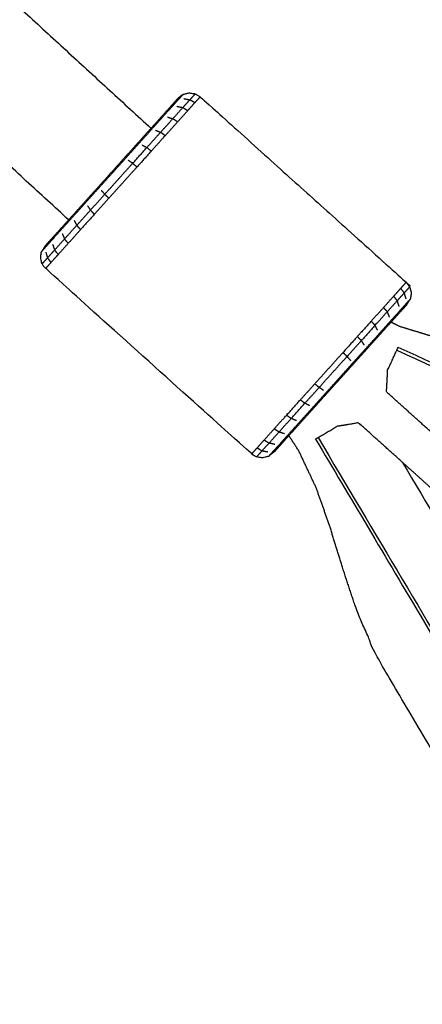
# Model space of a CAD drawing. Units: millimetres. Extents: x 190742 to 235973, y -106928 to -79011.
# Drawn here: x 230291 to 230344, y -86130 to -86002 of the extents above; entities that cross this region are included whole.
import ezdxf

# ---------------------------------------------------------------- set-up
doc = ezdxf.new("R2010")
doc.units = ezdxf.units.MM

msp = doc.modelspace()

# ---------------------------------------------------------------- linework, layer by layer
at = {"color": 7, "linetype": 'Continuous', "lineweight": 25}
for points in [[(230222.87, -85937.47), (230265.65, -85976.77), (230308.44, -86016.07)], [(230297.74, -86027.96), (230253.77, -85987.58), (230209.81, -85947.19)], [(230297.74, -86027.96), (230253.77, -85987.58), (230209.81, -85947.19)], [(230311.81, -86013.21), (230312.19, -86013.29), (230312.56, -86013.38)], [(230312.7, -86012.21), (230313.09, -86012.29), (230313.49, -86012.36)], [(230310.56, -86014.6), (230310.91, -86014.71), (230311.27, -86014.82)], [(230309.01, -86016.31), (230309.35, -86016.45), (230309.68, -86016.58)], [(230307.29, -86018.23), (230307.59, -86018.4), (230307.9, -86018.56)], [(230306.05, -86020.62), (230305.77, -86020.42), (230305.49, -86020.22)], [(230301.98, -86024.12), (230302.21, -86024.38), (230302.43, -86024.64)], [(230300.19, -86026.12), (230300.38, -86026.4), (230300.58, -86026.69)], [(230298.8, -86028.67), (230299.69, -86027.68), (230300.58, -86026.69)], [(230298.46, -86028.03), (230298.63, -86028.35), (230298.8, -86028.67)], [(230296.92, -86029.75), (230297.06, -86030.09), (230297.21, -86030.43)], [(230295.66, -86031.14), (230295.79, -86031.5), (230295.92, -86031.87)], [(230294.21, -86032.08), (230294.29, -86032), (230294.37, -86031.91)], [(230294.77, -86032.13), (230294.88, -86032.51), (230295, -86032.89)], [(230340.87, -86036.84), (230340.41, -86037.36), (230339.94, -86037.88)], [(230341.33, -86037.43), (230341.1, -86037.14), (230340.87, -86036.84)], [(230340.66, -86039.19), (230340.54, -86038.82), (230340.41, -86038.46)], [(230339.41, -86040.58), (230339.27, -86040.24), (230339.12, -86039.89)], [(230329.71, -86049.24), (230328.78, -86050.27), (230327.85, -86051.31)], [(230328.43, -86051.76), (230329.35, -86050.74), (230330.28, -86049.71)], [(230329.04, -86052.1), (230328.73, -86051.93), (230328.43, -86051.77)], [(230325.77, -86055.73), (230325.41, -86055.62), (230325.06, -86055.51)], [(230324.52, -86057.12), (230324.14, -86057.03), (230323.77, -86056.94)], [(230323.88, -86058.49), (230323.81, -86058.57), (230323.73, -86058.66)]]:
    msp.add_open_spline(points, degree=2, dxfattribs=at)
for points, knots in [([(230294.37, -86031.91), (230294.56, -86031.6), (230294.75, -86031.28), (230294.98, -86031.02), (230295.21, -86030.76), (230295.62, -86030.31), (230296.02, -86029.87), (230296.59, -86029.24), (230297.15, -86028.61), (230297.85, -86027.84), (230298.54, -86027.07), (230299.32, -86026.2), (230300.1, -86025.34), (230300.91, -86024.44), (230301.72, -86023.54), (230302.51, -86022.66), (230303.3, -86021.78), (230304.09, -86020.9), (230304.88, -86020.02), (230305.69, -86019.12), (230306.5, -86018.22), (230307.28, -86017.36), (230308.06, -86016.49), (230308.76, -86015.72), (230309.45, -86014.95), (230310.02, -86014.32), (230310.58, -86013.69), (230310.99, -86013.25), (230311.39, -86012.8), (230311.62, -86012.54), (230311.85, -86012.28), (230312.15, -86012.06), (230312.44, -86011.84), (230312.52, -86011.75), (230312.6, -86011.67), (230312.3, -86011.89), (230312, -86012.12), (230311.93, -86012.2), (230311.85, -86012.28)], [1.000584, 1.000584, 1.000584, 2, 2, 3, 3, 4, 4, 5, 5, 6, 6, 7, 7, 8, 8, 9, 9, 10, 10, 11, 11, 12, 12, 13, 13, 14, 14, 15, 15, 16, 16, 17, 17, 18, 18, 19, 19, 19.039391, 19.039391, 19.039391]), ([(230294.37, -86031.91), (230294.56, -86031.6), (230294.75, -86031.28), (230294.98, -86031.02), (230295.21, -86030.76), (230295.62, -86030.31), (230296.02, -86029.87), (230296.59, -86029.24), (230297.15, -86028.61), (230297.85, -86027.84), (230298.54, -86027.07), (230299.32, -86026.2), (230300.1, -86025.34), (230300.91, -86024.44), (230301.72, -86023.54), (230302.51, -86022.66), (230303.3, -86021.78), (230304.09, -86020.9), (230304.88, -86020.02), (230305.69, -86019.12), (230306.5, -86018.22), (230307.28, -86017.36), (230308.06, -86016.49), (230308.76, -86015.72), (230309.45, -86014.95), (230310.02, -86014.32), (230310.58, -86013.69), (230310.99, -86013.25), (230311.39, -86012.8), (230311.62, -86012.54), (230311.85, -86012.28), (230312.15, -86012.06), (230312.44, -86011.84), (230312.52, -86011.75), (230312.6, -86011.67), (230312.3, -86011.89), (230312, -86012.12), (230311.93, -86012.2), (230311.85, -86012.28)], [1.000584, 1.000584, 1.000584, 2, 2, 3, 3, 4, 4, 5, 5, 6, 6, 7, 7, 8, 8, 9, 9, 10, 10, 11, 11, 12, 12, 13, 13, 14, 14, 15, 15, 16, 16, 17, 17, 18, 18, 19, 19, 19.039391, 19.039391, 19.039391]), ([(230294.37, -86031.91), (230294.61, -86031.64), (230294.86, -86031.37), (230295.29, -86030.89), (230295.71, -86030.42), (230296.31, -86029.76), (230296.91, -86029.09), (230297.64, -86028.28), (230298.38, -86027.46), (230299.2, -86026.55), (230300.02, -86025.63), (230300.88, -86024.68), (230301.73, -86023.73), (230302.57, -86022.8), (230303.41, -86021.87), (230304.24, -86020.95), (230305.08, -86020.02), (230305.93, -86019.07), (230306.79, -86018.12), (230307.61, -86017.2), (230308.43, -86016.29), (230309.17, -86015.47), (230309.9, -86014.66), (230310.5, -86013.99), (230311.1, -86013.33), (230311.52, -86012.86), (230311.95, -86012.38), (230312.2, -86012.11), (230312.44, -86011.84)], [0, 0, 0, 1, 1, 2, 2, 3, 3, 4, 4, 5, 5, 6, 6, 7, 7, 8, 8, 9, 9, 10, 10, 11, 11, 12, 12, 13, 13, 14, 14, 14]), ([(230312.6, -86011.67), (230312.99, -86011.56), (230313.38, -86011.46), (230313.78, -86011.52), (230314.18, -86011.58), (230314.5, -86011.78), (230314.82, -86011.97), (230328.2, -86024.02), (230341.58, -86036.06), (230341.58, -86036.06), (230341.58, -86036.06)], [-3, -3, -3, -2, -2, -1, -1, 0, 0, 1, 1, 1.000016, 1.000016, 1.000016]), ([(230312.6, -86011.67), (230312.99, -86011.56), (230313.38, -86011.46), (230313.78, -86011.52), (230314.18, -86011.58), (230314.5, -86011.78), (230314.82, -86011.97), (230328.2, -86024.02), (230341.58, -86036.06), (230341.58, -86036.06), (230341.58, -86036.06)], [-3, -3, -3, -2, -2, -1, -1, 0, 0, 1, 1, 1.000016, 1.000016, 1.000016]), ([(230314.18, -86011.58), (230314.1, -86011.68), (230314.02, -86011.77), (230313.75, -86012.06), (230313.49, -86012.36)], [2, 2, 2, 3, 3, 4, 4, 4]), ([(230314.12, -86012.75), (230314.39, -86012.46), (230314.66, -86012.16), (230314.74, -86012.06), (230314.82, -86011.97)], [0, 0, 0, 1, 1, 2, 2, 2]), ([(230311.88, -86015.24), (230312.54, -86014.51), (230313.19, -86013.79), (230312.88, -86013.59), (230312.56, -86013.38), (230311.92, -86014.1), (230311.27, -86014.82)], [0, 0, 0, 1, 1, 2, 2, 3, 3, 3]), ([(230313.19, -86013.79), (230313.65, -86013.27), (230314.12, -86012.75), (230313.8, -86012.56), (230313.49, -86012.36), (230313.02, -86012.87), (230312.56, -86013.38)], [0, 0, 0, 1, 1, 2, 2, 3, 3, 3]), ([(230310.28, -86017.02), (230311.08, -86016.13), (230311.88, -86015.24), (230311.58, -86015.03), (230311.27, -86014.82), (230310.48, -86015.7), (230309.68, -86016.58)], [0, 0, 0, 1, 1, 2, 2, 3, 3, 3]), ([(230308.48, -86019.02), (230309.38, -86018.02), (230310.28, -86017.02), (230309.98, -86016.8), (230309.68, -86016.58), (230308.79, -86017.57), (230307.9, -86018.56)], [0, 0, 0, 1, 1, 2, 2, 3, 3, 3]), ([(230306.05, -86020.62), (230306.33, -86020.85), (230306.61, -86021.09), (230307.55, -86020.05), (230308.48, -86019.02), (230308.19, -86018.79), (230307.9, -86018.56), (230306.97, -86019.59), (230306.05, -86020.62)], [0, 0, 0, 1, 1, 2, 2, 3, 3, 3.999909, 3.999909, 3.999909]), ([(230306.61, -86021.09), (230305.7, -86022.1), (230304.79, -86023.12), (230303.87, -86024.13), (230302.96, -86025.15), (230302.7, -86024.89), (230302.43, -86024.64), (230303.34, -86023.63), (230304.24, -86022.63), (230305.14, -86021.62), (230306.05, -86020.62)], [0, 0, 0, 1, 1, 2, 2, 3, 3, 4, 4, 5, 5, 5]), ([(230302.96, -86025.15), (230302.03, -86026.18), (230301.09, -86027.22), (230300.84, -86026.96), (230300.58, -86026.69), (230301.51, -86025.66), (230302.43, -86024.64)], [0, 0, 0, 1, 1, 2, 2, 3, 3, 3]), ([(230301.09, -86027.22), (230300.19, -86028.22), (230299.3, -86029.22), (230299.05, -86028.94), (230298.8, -86028.67)], [0, 0, 0, 1, 1, 1.999288, 1.999288, 1.999288]), ([(230299.3, -86029.22), (230298.49, -86030.11), (230297.69, -86031), (230297.45, -86030.72), (230297.21, -86030.43), (230298, -86029.55), (230298.8, -86028.67)], [0, 0, 0, 1, 1, 2, 2, 3, 3, 3]), ([(230297.69, -86031), (230297.04, -86031.72), (230296.39, -86032.45), (230296.15, -86032.16), (230295.92, -86031.87), (230296.56, -86031.15), (230297.21, -86030.43)], [0, 0, 0, 1, 1, 2, 2, 3, 3, 3]), ([(230323.73, -86058.66), (230323.34, -86058.76), (230322.95, -86058.87), (230322.55, -86058.8), (230322.14, -86058.74), (230321.82, -86058.55), (230321.5, -86058.35), (230308.13, -86046.31), (230294.75, -86034.27), (230294.52, -86033.97), (230294.3, -86033.67), (230294.19, -86033.28), (230294.09, -86032.88), (230294.15, -86032.48), (230294.21, -86032.08)], [-5, -5, -5, -4, -4, -3, -3, -2, -2, -1, -1, 0, 0, 1, 1, 2, 2, 2]), ([(230323.73, -86058.66), (230323.34, -86058.76), (230322.95, -86058.87), (230322.55, -86058.8), (230322.14, -86058.74), (230321.82, -86058.55), (230321.5, -86058.35), (230308.13, -86046.31), (230294.75, -86034.27), (230294.52, -86033.97), (230294.3, -86033.67), (230294.19, -86033.28), (230294.09, -86032.88), (230294.15, -86032.48), (230294.21, -86032.08)], [-5, -5, -5, -4, -4, -3, -3, -2, -2, -1, -1, 0, 0, 1, 1, 2, 2, 2]), ([(230296.39, -86032.45), (230295.92, -86032.97), (230295.46, -86033.48), (230295.23, -86033.19), (230295, -86032.89), (230295.46, -86032.38), (230295.92, -86031.87)], [0, 0, 0, 1, 1, 2, 2, 3, 3, 3]), ([(230295, -86032.89), (230294.73, -86033.19), (230294.46, -86033.48), (230294.38, -86033.58), (230294.3, -86033.67)], [0, 0, 0, 1, 1, 2, 2, 2]), ([(230294.3, -86033.67), (230294.3, -86033.67), (230294.3, -86033.67), (230294.3, -86033.67), (230294.3, -86033.67)], [-0.000259163, -0.000259163, -0.000259163, 0, 0, 0.0004293971, 0.0004293971, 0.0004293971]), ([(230294.3, -86033.67), (230294.3, -86033.67), (230294.3, -86033.67), (230294.3, -86033.67), (230294.3, -86033.67)], [-0.000259163, -0.000259163, -0.000259163, 0, 0, 0.0004293971, 0.0004293971, 0.0004293971]), ([(230295.46, -86033.48), (230295.19, -86033.78), (230294.92, -86034.08), (230294.83, -86034.17), (230294.75, -86034.27)], [0, 0, 0, 1, 1, 2, 2, 2]), ([(230340.87, -86036.84), (230341.14, -86036.54), (230341.41, -86036.25), (230341.49, -86036.15), (230341.58, -86036.06)], [0, 0, 0, 1, 1, 2, 2, 2]), ([(230341.58, -86036.06), (230341.8, -86036.36), (230342.03, -86036.66), (230342.13, -86037.05), (230342.24, -86037.44), (230342.18, -86037.84), (230342.11, -86038.24)], [1.000738, 1.000738, 1.000738, 2, 2, 3, 3, 4, 4, 4]), ([(230341.58, -86036.06), (230341.8, -86036.36), (230342.03, -86036.66), (230342.13, -86037.05), (230342.24, -86037.44), (230342.18, -86037.84), (230342.11, -86038.24)], [1.000738, 1.000738, 1.000738, 2, 2, 3, 3, 4, 4, 4]), ([(230341.56, -86038.19), (230341.45, -86037.81), (230341.33, -86037.43), (230340.87, -86037.94), (230340.41, -86038.46)], [0, 0, 0, 1, 1, 2, 2, 2]), ([(230341.33, -86037.43), (230341.6, -86037.14), (230341.86, -86036.84), (230341.95, -86036.75), (230342.03, -86036.66)], [0, 0, 0, 1, 1, 2, 2, 2]), ([(230323.88, -86058.49), (230324.13, -86058.22), (230324.38, -86057.94), (230324.8, -86057.47), (230325.23, -86057), (230325.83, -86056.33), (230326.42, -86055.67), (230327.16, -86054.85), (230327.89, -86054.04), (230328.72, -86053.12), (230329.54, -86052.21), (230330.39, -86051.26), (230331.25, -86050.31), (230332.09, -86049.38), (230332.92, -86048.45), (230333.76, -86047.52), (230334.6, -86046.59), (230335.45, -86045.64), (230336.31, -86044.69), (230337.13, -86043.78), (230337.95, -86042.87), (230338.69, -86042.05), (230339.42, -86041.23), (230340.02, -86040.57), (230340.62, -86039.91), (230341.04, -86039.43), (230341.47, -86038.96), (230341.71, -86038.69), (230341.96, -86038.41)], [0, 0, 0, 1, 1, 2, 2, 3, 3, 4, 4, 5, 5, 6, 6, 7, 7, 8, 8, 9, 9, 10, 10, 11, 11, 12, 12, 13, 13, 14, 14, 14]), ([(230338.64, -86039.33), (230339.29, -86038.6), (230339.94, -86037.88), (230340.18, -86038.17), (230340.41, -86038.46), (230339.76, -86039.17), (230339.12, -86039.89)], [0, 0, 0, 1, 1, 2, 2, 3, 3, 3]), ([(230342.11, -86038.24), (230342.04, -86038.33), (230341.96, -86038.41), (230341.77, -86038.73), (230341.58, -86039.05), (230341.35, -86039.3), (230341.12, -86039.56), (230340.71, -86040.01), (230340.31, -86040.46), (230339.74, -86041.09), (230339.18, -86041.71)], [13, 13, 13, 14, 14, 15, 15, 16, 16, 17, 17, 18, 18, 18]), ([(230338.64, -86039.33), (230338.88, -86039.61), (230339.12, -86039.89), (230338.32, -86040.77), (230337.53, -86041.66), (230337.28, -86041.38), (230337.03, -86041.11), (230337.84, -86040.22), (230338.64, -86039.33)], [-1.999303, -1.999303, -1.999303, -1, -1, 0, 0, 1, 1, 2, 2, 2]), ([(230337.03, -86041.11), (230336.13, -86042.11), (230335.24, -86043.1), (230335.49, -86043.37), (230335.75, -86043.64)], [0, 0, 0, 1, 1, 2, 2, 2]), ([(230339.62, -86041.22), (230340.18, -86041.5), (230340.73, -86041.78), (230342.81, -86042.41), (230344.88, -86043.04), (230347.29, -86043.49), (230349.69, -86043.94), (230352.59, -86044.45), (230355.5, -86044.95), (230358.92, -86045.82), (230362.34, -86046.68), (230366.08, -86048.15), (230369.82, -86049.62), (230385.2, -86056.7), (230400.59, -86063.77), (230403.13, -86065.38), (230405.67, -86066.98), (230407.93, -86069.04), (230410.18, -86071.09), (230412.03, -86073.47), (230413.87, -86075.86), (230415.28, -86078.52), (230416.68, -86081.17), (230417.62, -86084.04), (230418.55, -86086.91), (230418.98, -86089.92), (230419.41, -86092.94), (230419.34, -86095.02), (230419.27, -86097.1)], [0.732368, 0.732368, 0.732368, 1, 1, 2, 2, 3, 3, 4, 4, 5, 5, 6, 6, 7, 7, 8, 8, 9, 9, 10, 10, 11, 11, 12, 12, 13, 13, 13.670911, 13.670911, 13.670911]), ([(230339.62, -86041.22), (230340.18, -86041.5), (230340.73, -86041.78), (230342.81, -86042.41), (230344.88, -86043.04), (230347.29, -86043.49), (230349.69, -86043.94), (230352.59, -86044.45), (230355.5, -86044.95), (230358.92, -86045.82), (230362.34, -86046.68), (230366.08, -86048.15), (230369.82, -86049.62), (230385.2, -86056.7), (230400.59, -86063.77), (230403.13, -86065.38), (230405.67, -86066.98), (230407.93, -86069.04), (230410.18, -86071.09), (230412.03, -86073.47), (230413.87, -86075.86), (230415.28, -86078.52), (230416.68, -86081.17), (230417.62, -86084.04), (230418.55, -86086.91), (230418.98, -86089.92), (230419.41, -86092.94), (230419.34, -86095.02), (230419.27, -86097.1)], [0.732368, 0.732368, 0.732368, 1, 1, 2, 2, 3, 3, 4, 4, 5, 5, 6, 6, 7, 7, 8, 8, 9, 9, 10, 10, 11, 11, 12, 12, 13, 13, 13.670911, 13.670911, 13.670911]), ([(230339.18, -86041.71), (230338.48, -86042.49), (230337.79, -86043.26), (230337.01, -86044.12), (230336.23, -86044.99), (230335.42, -86045.89), (230334.61, -86046.79), (230333.82, -86047.67), (230333.03, -86048.55), (230332.24, -86049.42), (230331.44, -86050.3), (230330.63, -86051.2), (230329.83, -86052.1), (230329.05, -86052.97), (230328.27, -86053.83), (230327.57, -86054.6), (230326.88, -86055.38), (230326.31, -86056), (230325.75, -86056.63), (230325.34, -86057.08), (230324.94, -86057.53), (230324.71, -86057.79), (230324.47, -86058.05), (230324.18, -86058.27), (230323.89, -86058.49)], [52, 52, 52, 53, 53, 54, 54, 55, 55, 56, 56, 57, 57, 58, 58, 59, 59, 60, 60, 61, 61, 62, 62, 63, 63, 63.999114, 63.999114, 63.999114]), ([(230337.87, -86042.29), (230337.7, -86041.97), (230337.53, -86041.66), (230336.64, -86042.65), (230335.75, -86043.64)], [0, 0, 0, 1, 1, 2, 2, 2]), ([(230335.24, -86043.1), (230334.3, -86044.14), (230333.37, -86045.18), (230333.63, -86045.43), (230333.9, -86045.69)], [0, 0, 0, 1, 1, 2, 2, 2]), ([(230336.14, -86044.21), (230335.94, -86043.92), (230335.75, -86043.64), (230334.82, -86044.66), (230333.9, -86045.69), (230334.12, -86045.95), (230334.35, -86046.2)], [0, 0, 0, 1, 1, 2, 2, 3, 3, 3]), ([(230333.37, -86045.18), (230332.45, -86046.19), (230331.54, -86047.21), (230330.63, -86048.22), (230329.71, -86049.24), (230330, -86049.47), (230330.28, -86049.71)], [0, 0, 0, 1, 1, 2, 2, 3, 3, 3]), ([(230339.17, -86047.45), (230339.77, -86046.16), (230340.36, -86044.87), (230340.44, -86044.69), (230340.52, -86044.51)], [-1, -1, -1, 0, 0, 1, 1, 1]), ([(230340.36, -86044.87), (230368.56, -86057.84), (230396.76, -86070.82), (230398.79, -86072.01), (230400.82, -86073.19), (230402.57, -86074.69), (230404.32, -86076.18), (230405.76, -86077.94), (230407.21, -86079.7), (230408.33, -86081.68), (230409.45, -86083.65), (230410.21, -86085.8), (230410.98, -86087.95), (230411.36, -86090.22), (230411.74, -86092.49), (230411.93, -86092.47), (230412.13, -86092.46)], [0, 0, 0, 1, 1, 2, 2, 3, 3, 4, 4, 5, 5, 6, 6, 7, 7, 8, 8, 8]), ([(230412.07, -86097.1), (230412.1, -86094.78), (230412.13, -86092.46), (230411.74, -86090.15), (230411.35, -86087.85), (230410.58, -86085.67), (230409.8, -86083.49), (230408.67, -86081.49), (230407.53, -86079.48), (230406.06, -86077.7), (230404.59, -86075.91), (230402.82, -86074.39), (230401.04, -86072.87), (230398.99, -86071.67), (230396.94, -86070.48), (230368.73, -86057.49), (230340.52, -86044.51)], [5.025466, 5.025466, 5.025466, 6, 6, 7, 7, 8, 8, 9, 9, 10, 10, 11, 11, 12, 12, 13, 13, 13]), ([(230330.84, -86050.1), (230330.56, -86049.91), (230330.28, -86049.71), (230331.18, -86048.7), (230332.09, -86047.7), (230332.99, -86046.7), (230333.9, -86045.69)], [0, 0, 0, 1, 1, 2, 2, 3, 3, 3]), ([(230349.48, -86059.74), (230349.28, -86059.55), (230349.07, -86059.36), (230346.89, -86057.4), (230344.72, -86055.43), (230341.87, -86052.87), (230339.02, -86050.3), (230339.1, -86048.88), (230339.17, -86047.45)], [1.847443, 1.847443, 1.847443, 2, 2, 3, 3, 4, 4, 5, 5, 5]), ([(230326.05, -86053.31), (230326.95, -86052.31), (230327.85, -86051.31), (230328.14, -86051.54), (230328.43, -86051.76)], [0, 0, 0, 1, 1, 2, 2, 2]), ([(230327.31, -86054.02), (230326.98, -86053.88), (230326.65, -86053.74), (230327.54, -86052.75), (230328.43, -86051.76)], [0, 0, 0, 1, 1, 2, 2, 2]), ([(230326.65, -86053.74), (230326.35, -86053.52), (230326.05, -86053.31), (230325.25, -86054.2), (230324.44, -86055.09), (230324.75, -86055.3), (230325.06, -86055.51), (230325.85, -86054.63), (230326.65, -86053.74)], [0, 0, 0, 1, 1, 2, 2, 3, 3, 4, 4, 4]), ([(230345.88, -86063.74), (230345.67, -86063.56), (230345.46, -86063.37), (230343.28, -86061.41), (230341.1, -86059.45), (230338.25, -86056.89), (230335.4, -86054.32), (230333.99, -86054.55), (230332.58, -86054.77)], [1.847464, 1.847464, 1.847464, 2, 2, 3, 3, 4, 4, 5, 5, 5]), ([(230324.44, -86055.09), (230323.79, -86055.81), (230323.14, -86056.54), (230323.45, -86056.74), (230323.77, -86056.94), (230324.41, -86056.23), (230325.06, -86055.51)], [0, 0, 0, 1, 1, 2, 2, 3, 3, 3]), ([(230329.8, -86056.42), (230329.96, -86056.32), (230330.13, -86056.22), (230331.36, -86055.5), (230332.58, -86054.77)], [2, 2, 2, 3, 3, 4, 4, 4]), ([(230322.84, -86057.97), (230322.53, -86057.77), (230322.21, -86057.57), (230322.67, -86057.05), (230323.14, -86056.54)], [0, 0, 0, 1, 1, 2, 2, 2]), ([(230417.12, -86107.1), (230416.36, -86108.97), (230415.59, -86110.85), (230413.99, -86113.4), (230412.38, -86115.95), (230410.37, -86118.19), (230408.36, -86120.42), (230405.99, -86122.28), (230403.62, -86124.15), (230400.93, -86125.59), (230398.24, -86127.03), (230395.3, -86127.99), (230392.35, -86128.96), (230389.28, -86129.39), (230386.21, -86129.82), (230383.16, -86129.71), (230380.12, -86129.59), (230377.17, -86128.96), (230374.22, -86128.33), (230371.43, -86127.21), (230368.64, -86126.09), (230366.08, -86124.51), (230363.51, -86122.92), (230361.24, -86120.89), (230358.96, -86118.87), (230357.1, -86116.51), (230355.23, -86114.14), (230346.52, -86099.47), (230337.8, -86084.8), (230336.51, -86081.83), (230335.22, -86078.86), (230334.26, -86075.99), (230333.31, -86073.12), (230332.48, -86070.44), (230331.66, -86067.75), (230330.77, -86065.24), (230329.88, -86062.73), (230328.76, -86060.35), (230327.64, -86057.96), (230326.99, -86056.97), (230326.34, -86055.97)], [15.336298, 15.336298, 15.336298, 16, 16, 17, 17, 18, 18, 19, 19, 20, 20, 21, 21, 22, 22, 23, 23, 24, 24, 25, 25, 26, 26, 27, 27, 28, 28, 29, 29, 30, 30, 31, 31, 32, 32, 33, 33, 34, 34, 34.426539, 34.426539, 34.426539]), ([(230417.12, -86107.1), (230416.36, -86108.97), (230415.59, -86110.85), (230413.99, -86113.4), (230412.38, -86115.95), (230410.37, -86118.19), (230408.36, -86120.42), (230405.99, -86122.28), (230403.62, -86124.15), (230400.93, -86125.59), (230398.24, -86127.03), (230395.3, -86127.99), (230392.35, -86128.96), (230389.28, -86129.39), (230386.21, -86129.82), (230383.16, -86129.71), (230380.12, -86129.59), (230377.17, -86128.96), (230374.22, -86128.33), (230371.43, -86127.21), (230368.64, -86126.09), (230366.08, -86124.51), (230363.51, -86122.92), (230361.24, -86120.89), (230358.96, -86118.87), (230357.1, -86116.51), (230355.23, -86114.14), (230346.52, -86099.47), (230337.8, -86084.8), (230336.51, -86081.83), (230335.22, -86078.86), (230334.26, -86075.99), (230333.31, -86073.12), (230332.48, -86070.44), (230331.66, -86067.75), (230330.77, -86065.24), (230329.88, -86062.73), (230328.76, -86060.35), (230327.64, -86057.96), (230326.99, -86056.97), (230326.34, -86055.97)], [15.336298, 15.336298, 15.336298, 16, 16, 17, 17, 18, 18, 19, 19, 20, 20, 21, 21, 22, 22, 23, 23, 24, 24, 25, 25, 26, 26, 27, 27, 28, 28, 29, 29, 30, 30, 31, 31, 32, 32, 33, 33, 34, 34, 34.426539, 34.426539, 34.426539]), ([(230329.8, -86056.42), (230345.66, -86083.12), (230361.52, -86109.82), (230362.92, -86111.73), (230364.33, -86113.64), (230366.03, -86115.25), (230367.72, -86116.86), (230369.65, -86118.13), (230371.58, -86119.41), (230373.69, -86120.33), (230375.81, -86121.25), (230378.06, -86121.79), (230380.3, -86122.33), (230382.64, -86122.48), (230384.97, -86122.62), (230387.33, -86122.35), (230389.7, -86122.07), (230391.98, -86121.38), (230394.26, -86120.68), (230396.34, -86119.62), (230398.42, -86118.56), (230400.26, -86117.16), (230402.1, -86115.77), (230403.4, -86114.42), (230404.7, -86113.08), (230405.9, -86111.65), (230407.1, -86110.21), (230408.04, -86108.66), (230408.98, -86107.1)], [-11, -11, -11, -10, -10, -9, -9, -8, -8, -7, -7, -6, -6, -5, -5, -4, -4, -3, -3, -2, -2, -1, -1, 0, 0, 1, 1, 2, 2, 2.787236, 2.787236, 2.787236]), ([(230330.13, -86056.22), (230345.99, -86082.91), (230361.84, -86109.6), (230363.23, -86111.5), (230364.62, -86113.39), (230366.29, -86114.97), (230367.96, -86116.55), (230369.87, -86117.81), (230371.77, -86119.07), (230373.85, -86119.97), (230375.93, -86120.88), (230378.15, -86121.41), (230380.36, -86121.95), (230382.66, -86122.09), (230384.96, -86122.23), (230384.96, -86122.43), (230384.97, -86122.62)], [0, 0, 0, 1, 1, 2, 2, 3, 3, 4, 4, 5, 5, 6, 6, 7, 7, 8, 8, 8]), ([(230321.5, -86058.35), (230321.59, -86058.26), (230321.67, -86058.17), (230321.94, -86057.87), (230322.21, -86057.57)], [2, 2, 2, 3, 3, 4, 4, 4]), ([(230322.14, -86058.74), (230322.23, -86058.65), (230322.31, -86058.56), (230322.58, -86058.26), (230322.84, -86057.97)], [2, 2, 2, 3, 3, 4, 4, 4]), ([(230323.62, -86058.11), (230323.23, -86058.04), (230322.84, -86057.97), (230323.3, -86057.46), (230323.77, -86056.94)], [0, 0, 0, 1, 1, 2, 2, 2]), ([(230341.1, -86059.45), (230354.72, -86082.38), (230368.34, -86105.3), (230369.41, -86106.76), (230370.48, -86108.22), (230371.65, -86109.33), (230372.82, -86110.44), (230374.16, -86111.32), (230375.49, -86112.2), (230376.95, -86112.84), (230378.41, -86113.48), (230379.97, -86113.85), (230381.52, -86114.23), (230383.13, -86114.33), (230384.74, -86114.43), (230384.73, -86113.83), (230384.71, -86113.24)], [0, 0, 0, 1, 1, 2, 2, 3, 3, 4, 4, 5, 5, 6, 6, 7, 7, 7.675098, 7.675098, 7.675098])]:
    msp.add_open_spline(points, degree=2, knots=knots, dxfattribs=at)

doc.saveas('drawing.dxf')
